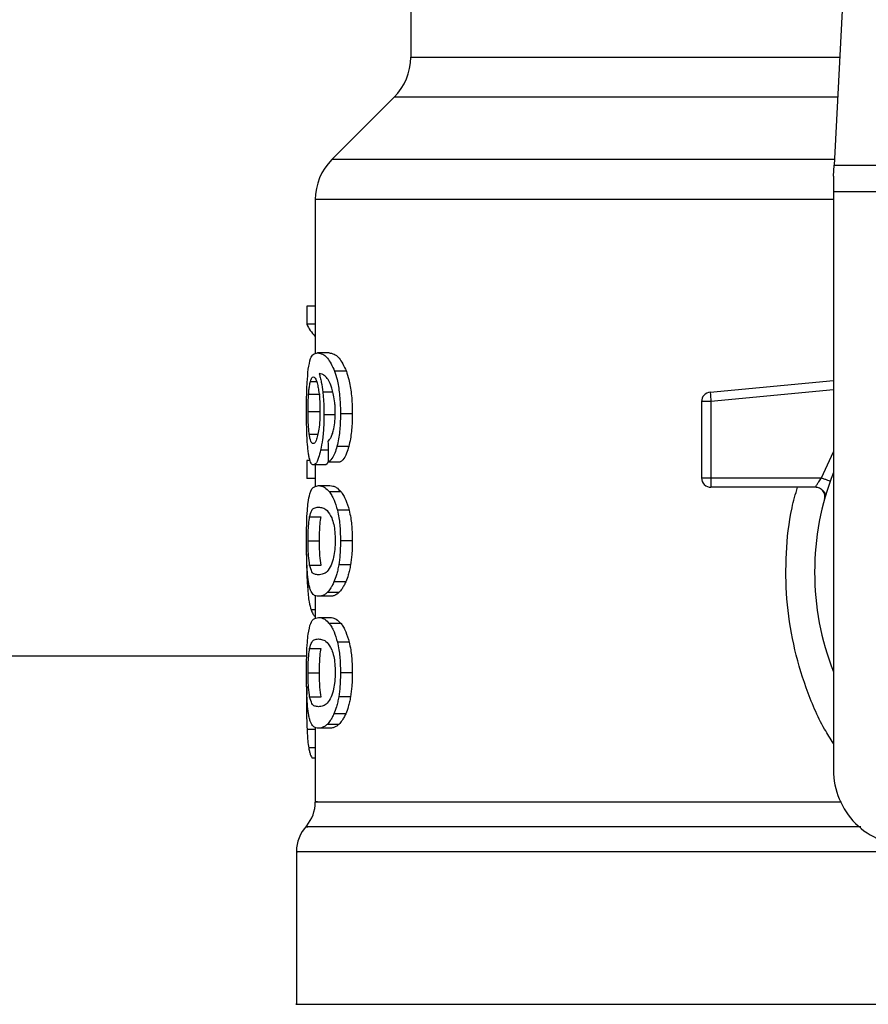
# Model space of a CAD drawing. Units: inches. Extents: x 0.4 to 10.6, y 0.4 to 8.1.
# Drawn here: x 7.3 to 7.4, y 3.1 to 3.2 of the extents above; entities that cross this region are included whole.
import ezdxf

# ---------------------------------------------------------------- set-up
doc = ezdxf.new("R2010")
doc.units = ezdxf.units.IN
doc.header["$MEASUREMENT"] = 0

msp = doc.modelspace()

# ---------------------------------------------------------------- linework, layer by layer
at = {"color": 7, "linetype": 'Continuous', "lineweight": 25}
for p, q in [((7.387270178833807, 3.215597528255834), (7.384962527439331, 3.17098293462879)), ((7.340738668486202, 3.192698402129478), (7.340738668486202, 3.182245598408197)), ((7.339008984781082, 3.178069771618238), (7.332498709567862, 3.171559496405012)), ((7.384902883150967, 3.169829811720402), (7.384962527439332, 3.170982934628813)), ((7.384962527439331, 3.17098293462879), (7.437992845160924, 3.17098293462879)), ((7.384902883150967, 3.169829811720402), (7.384902883150967, 3.168199049663807)), ((7.330769024883249, 3.167383668635559), (7.330769024883249, 3.151287807762783)), ((7.438052489451065, 3.168199049663807), (7.384902883150967, 3.168199049663807)), ((7.384902883150967, 3.168199049663807), (7.384902883150967, 3.107821937704654)), ((7.330769024883249, 3.156268606689201), (7.329878271064135, 3.156268606689201)), ((7.329878271064135, 3.156268606689201), (7.32987827106415, 3.154368731763789)), ((7.330769024883249, 3.154368731763789), (7.32987827106415, 3.154368731763789)), ((7.332209442677496, 3.151379585610756), (7.331007195863528, 3.151379585610756)), ((7.334012155793408, 3.14948288191847), (7.332782363689576, 3.149482881918498)), ((7.372014292678704, 3.147276867595934), (7.384902883150967, 3.148504352402817)), ((7.330073567835942, 3.147066975196633), (7.331261820544989, 3.147066975196181)), ((7.372014292678704, 3.147276867595934), (7.372041625467233, 3.146989885546946)), ((7.372041625467233, 3.146989885546946), (7.372107609869817, 3.146297049319811)), ((7.372107609869817, 3.146297049319811), (7.37112335559191, 3.146297049216956)), ((7.37112335559191, 3.146297049216956), (7.37112335559191, 3.138333748729063)), ((7.372107609869817, 3.146297049319811), (7.372107608715434, 3.138333748729063)), ((7.330017435401385, 3.145264601416858), (7.331204857195901, 3.145264601416169)), ((7.332890347093512, 3.144914138073355), (7.331677841264781, 3.144914138073355)), ((7.334634701057902, 3.145022902176898), (7.33339510331886, 3.145022902176898)), ((7.334266994388988, 3.141605848043874), (7.333033207020229, 3.141605848043681)), ((7.329878271064144, 3.140133991919319), (7.329878271064159, 3.1382723050883)), ((7.33023907855657, 3.140133991919417), (7.329878271064144, 3.140133991919319)), ((7.331765310770624, 3.139681355257606), (7.330569663232903, 3.139681355257606)), ((7.330769024883249, 3.139681355257606), (7.330769024883249, 3.137433079260337)), ((7.332135707641684, 3.139995563371966), (7.333355319507119, 3.139995563371985)), ((7.330769024883249, 3.1382723050883), (7.329878271064159, 3.1382723050883)), ((7.331092833310558, 3.137518149463118), (7.332296380387269, 3.137518149463216)), ((7.37112335559191, 3.138333748729063), (7.372107608715434, 3.138333748729063)), ((7.372107608715434, 3.138333748729063), (7.372107607560415, 3.137637777486842)), ((7.372107607560415, 3.137637777486842), (7.372107607560415, 3.137349496759772)), ((7.372107608715434, 3.138333748729063), (7.383638850212384, 3.13833374828615)), ((7.333463073789843, 3.136877646710985), (7.332241803335274, 3.136877646710988)), ((7.38301935027695, 3.137349496759772), (7.372107607560415, 3.137349496759772)), ((7.38413614808322, 3.136686375567348), (7.384109005462482, 3.136685718829598)), ((7.334307535545828, 3.134953168206743), (7.333073110212175, 3.13495316820676)), ((7.330178162894829, 3.134267297353719), (7.331367967028128, 3.134267297353729)), ((7.330017435401385, 3.131741543492449), (7.331204857195901, 3.131741543492449)), ((7.334634701057902, 3.131741543492449), (7.33339510331886, 3.131741543492449)), ((7.330179622682455, 3.129227874353663), (7.331369448497182, 3.129227874353663)), ((7.334450023916294, 3.129241310310272), (7.33321335115054, 3.129241310310284)), ((7.333951436437063, 3.127467742820349), (7.332722592484436, 3.127467742820373)), ((7.333237617419718, 3.126363741007615), (7.332019812162317, 3.12636374100762)), ((7.330769024883249, 3.126033149724359), (7.330769024883249, 3.123645932172145)), ((7.332296380387271, 3.125964937518827), (7.331092833310561, 3.125964937518827)), ((7.331092833310558, 3.123753392826898), (7.332296380387269, 3.123753392826898)), ((7.333463073747242, 3.123112889601369), (7.332241803293332, 3.12311288960137)), ((7.334307535467699, 3.121188411354921), (7.333073110135286, 3.121188411354896)), ((7.330178162894819, 3.120502540717435), (7.331367967028117, 3.120502540717444)), ((7.104545556690822, 3.119755992823257), (7.329875362612597, 3.119755992823257)), ((7.330017435401385, 3.117976786856032), (7.331204857195901, 3.117976786856032)), ((7.334634701057902, 3.117976786856032), (7.33339510331886, 3.117976786856032)), ((7.329871420100947, 3.116543673027409), (7.329853324619296, 3.114795963160165)), ((7.330179622682444, 3.115463117717311), (7.331369448497171, 3.11546311771731)), ((7.334450023916321, 3.115476553674004), (7.333213351150565, 3.115476553674017)), ((7.333951436437039, 3.113702986184075), (7.332722592484411, 3.113702986184096)), ((7.330769024883249, 3.112268391016721), (7.330769024883249, 3.104505287283775)), ((7.332296380387271, 3.112200178770599), (7.331092833310561, 3.112200178770598)), ((7.333237617355471, 3.112598983250276), (7.332019812099047, 3.112598983250273)), ((7.330769024883249, 3.109067697016457), (7.330449055331362, 3.109067697016584)), ((7.328800520946242, 3.099306770242227), (7.328800520946242, 3.083363167129025))]:
    msp.add_line(p, q, dxfattribs=at)
at = {"color": 1, "linetype": 'Continuous', "lineweight": 25}
for p, q in [((7.340738668486202, 3.182245598408197), (7.385545079014154, 3.182245598408197)), ((7.385329087973299, 3.178069771618238), (7.339008984781083, 3.178069771618238)), ((7.384992349600211, 3.171559496405012), (7.332498709567822, 3.171559496405012)), ((7.384902883150967, 3.167383668635559), (7.330769024883249, 3.167383668635559)), ((7.33026102351715, 3.14840898100127), (7.33090088442448, 3.148408981001273)), ((7.332607898021179, 3.147296123688077), (7.331546978656158, 3.147296123688081)), ((7.384902883150967, 3.147515649509026), (7.372107609869817, 3.146297049319811)), ((7.330139477224359, 3.142896336450532), (7.33104147425799, 3.142896336450528)), ((7.332111382549358, 3.141216143636319), (7.331324555822966, 3.141216143636311)), ((7.383638850212384, 3.13833374828615), (7.384902883150967, 3.141057345199063)), ((7.330181393423732, 3.126914571692871), (7.329955943512721, 3.126914571692875)), ((7.330769024883249, 3.124543561040137), (7.330333179843803, 3.124543561040137)), ((7.330769024883249, 3.112055940290821), (7.329906478637084, 3.112055940290833)), ((7.330769024883249, 3.110132670949241), (7.330078423009533, 3.11013267094924))]:
    msp.add_line(p, q, dxfattribs=at)
at = {"color": 7, "linetype": 'Continuous', "lineweight": 25}
for centre, radius, start, end in [((7.334833156675178, 3.182245598408197), 0.005905511811024056, 315.0000090280676, 0), ((7.336674536694272, 3.167383668635559), 0.005905511811023167, 134.9999955887357, 180), ((7.372107607560415, 3.146297049107409), 0.0009842519685549446, 95.44026452965338, 179.9999936229918), ((7.411477686300572, 3.128491229043236), 0.02854330708661366, 158.5966503605921, 201.4033496394087), ((7.372107607560415, 3.138333748728276), 0.0009842519685391523, 179.9999999541652, 270.0000000000008), ((7.392776898898997, 3.107821937704654), 0.007874015748031926, 180, 270.0000000000008), ((7.326832017009234, 3.104509583740677), 0.003937007874015253, 320.4645419181849, 359.4486081360408), ((7.332737528820257, 3.099301411868433), 0.003937007874015881, 136.8319744391189, 179.7413516913986)]:
    msp.add_arc(centre, radius, start, end, dxfattribs=at)
for centre, major_axis, ratio, start_param, end_param in [((7.411477686300572, 3.155631759430727), (0.08188976377952706, 0), 0.1833194442277002, 3.225826846179034, 3.311639010515945), ((7.411477686300572, 3.399133855262678), (0, 1.047018940070584), 0.07821230413845855, 1.81876471164094, 1.820896538765608)]:
    msp.add_ellipse(centre, major_axis=major_axis, ratio=ratio, start_param=start_param, end_param=end_param, dxfattribs=at)
for points, knots in [([(7.330038508039932, 3.149667003398325), (7.330113409611439, 3.150087920899971), (7.330248637008516, 3.150847845918724), (7.33057367181035, 3.151296478422493), (7.330846021063083, 3.151348688168305), (7.331007195863528, 3.151379585610756)], [0, 0, 0, 0, 0.3363572640802779, 0.6072598530934363, 1, 1, 1, 1]), ([(7.331007195863528, 3.151379585610756), (7.331173304741685, 3.151354288592673), (7.331490910709958, 3.151305919811838), (7.332109210515748, 3.150894795404638), (7.332537815140045, 3.149995813311417), (7.332782363689576, 3.149482881918498)], [0, 0, 0, 0, 0.3201206589868748, 0.6120818645525558, 1, 1, 1, 1]), ([(7.332209442677496, 3.151379585610756), (7.332377979769251, 3.151354309622147), (7.332700522422451, 3.151305936979998), (7.333328360921398, 3.150894928099764), (7.333763833887748, 3.149995670201877), (7.334012155793408, 3.149482881918471)], [0, 0, 0, 0, 0.3198743108910185, 0.6121685609463067, 1, 1, 1, 1]), ([(7.329853324677887, 3.145228346715677), (7.329855345691707, 3.145673779312383), (7.329860157472469, 3.146734298531529), (7.3299090784479, 3.148350844243831), (7.329995462110976, 3.149229272794603), (7.330038508039932, 3.149667003398325)], [0, 0, 0, 0, 0.2664924397799971, 0.6344851190364804, 1, 1, 1, 1]), ([(7.33026102351715, 3.14840898100127), (7.330283509450262, 3.148481306871445), (7.330328482116803, 3.148625961186012), (7.330427707546994, 3.148823878259304), (7.330511874149043, 3.148856400497126), (7.330567775788844, 3.148878001065284)], [0, 0, 0, 0, 0.2513903399683101, 0.5027896274001799, 1, 1, 1, 1]), ([(7.330567775788844, 3.148878001065284), (7.330612525614743, 3.148865401168376), (7.330728442580132, 3.148832763235504), (7.33090287402879, 3.14850500685076), (7.331008570224502, 3.148034399346005), (7.331049112348104, 3.147853887384363)], [0, 0, 0, 0, 0.2793359842225749, 0.7235733092688361, 1, 1, 1, 1]), ([(7.332099119582161, 3.14860311010027), (7.33199691079861, 3.148737203751896), (7.331782479365641, 3.149018528828582), (7.331466620784899, 3.149177780579207), (7.331270130534377, 3.149203470147914), (7.331171390142337, 3.149216379684539)], [0, 0, 0, 0, 0.3118105688538893, 0.6541706570769896, 1, 1, 1, 1]), ([(7.331171390142337, 3.149216379684539), (7.331210264241544, 3.149081300725099), (7.33128803452458, 3.148811066066997), (7.33142412178565, 3.148202646286591), (7.331499307840283, 3.147647871797088), (7.331546978656158, 3.147296123688081)], [0, 0, 0, 0, 0.2678038315162272, 0.535759804100317, 1, 1, 1, 1]), ([(7.332782363689576, 3.149482881918498), (7.332872849133506, 3.149199426555362), (7.333084588986375, 3.148536128744361), (7.333317773045753, 3.147127267670283), (7.333391001185164, 3.145855471728001), (7.333394461551613, 3.145153155334815), (7.33339510331886, 3.145022902176898)], [0, 0, 0, 0, 0.2511151378758952, 0.5876202849703297, 0.9235191422771041, 1, 1, 1, 1]), ([(7.334012155793408, 3.14948288191847), (7.334104016825441, 3.149199652477039), (7.33431897515481, 3.148536884748309), (7.334555934444925, 3.147128869223719), (7.334630508009027, 3.145856629737781), (7.334634042808842, 3.145153785550751), (7.334634701057902, 3.145022902176898)], [0, 0, 0, 0, 0.2510363023536928, 0.5874345516448695, 0.9231722210804834, 1, 1, 1, 1]), ([(7.330073567835942, 3.147066975196633), (7.330085634873898, 3.147222321706836), (7.33010976604808, 3.14753297737149), (7.330168956353676, 3.148016112642829), (7.330225499177933, 3.148257391788504), (7.33026102351715, 3.14840898100127)], [0, 0, 0, 0, 0.2710393941530866, 0.5420136122002968, 1, 1, 1, 1]), ([(7.331049112348104, 3.147853887384363), (7.331081528647556, 3.147672138362753), (7.331161757953172, 3.147222315340168), (7.331244940375027, 3.146352934012431), (7.331254846478534, 3.14566706393513), (7.33125943748208, 3.145349196071582)], [0, 0, 0, 0, 0.2667381121657799, 0.6601683067686265, 1, 1, 1, 1]), ([(7.33268601444215, 3.146981705836259), (7.332640290951349, 3.147178145014027), (7.332548878039591, 3.147570876997277), (7.332350339340119, 3.148144962184458), (7.332195276347502, 3.148427749603188), (7.332099119582161, 3.14860311010027)], [0, 0, 0, 0, 0.2754510831179094, 0.5506969199866271, 1, 1, 1, 1]), ([(7.330017435401385, 3.145264601416859), (7.330018202685382, 3.145433540458156), (7.330019737461391, 3.145771464340831), (7.330034505259443, 3.146394567907802), (7.330058372905363, 3.146805415847751), (7.330073567835942, 3.147066975196633)], [0, 0, 0, 0, 0.2664688032537454, 0.5330098473166233, 1, 1, 1, 1]), ([(7.331546978656158, 3.147296123688081), (7.331566979120597, 3.14710572974516), (7.331606984284472, 3.146724901544359), (7.331662592000825, 3.145933261900737), (7.331671800487541, 3.145317849363138), (7.331677841264781, 3.144914138073355)], [0, 0, 0, 0, 0.2559114641716707, 0.5118771163094613, 1, 1, 1, 1]), ([(7.332852178498602, 3.145155836785362), (7.33285002916984, 3.14533157195903), (7.332845915390799, 3.145667926120727), (7.332803367452098, 3.146308371604947), (7.332732764456511, 3.146713469128926), (7.33268601444215, 3.14698170583626)], [0, 0, 0, 0, 0.2698822193837778, 0.5165500210539974, 1, 1, 1, 1]), ([(7.329918588408382, 3.142377919067697), (7.329907284221139, 3.142612140197636), (7.329884674377055, 3.143080612907472), (7.329859131496806, 3.144035050481561), (7.329855577503074, 3.144765393100517), (7.329853324677887, 3.145228346715677)], [0, 0, 0, 0, 0.2679714206353745, 0.5359776789392934, 1, 1, 1, 1]), ([(7.330139477224359, 3.142896336450532), (7.330118993028053, 3.14307236273694), (7.330071076236227, 3.143484124799564), (7.330025413841301, 3.144303334837591), (7.330020020948834, 3.144953086837845), (7.330017435401385, 3.145264601416858)], [0, 0, 0, 0, 0.2799074121375057, 0.6547616024710124, 0.9999999999999999, 0.9999999999999999, 0.9999999999999999, 0.9999999999999999]), ([(7.33125943748208, 3.145349196071582), (7.331256609297085, 3.145100137213711), (7.331249809208267, 3.144501300023603), (7.331179858532424, 3.143613685931737), (7.331091178200774, 3.143120851073574), (7.33104853539938, 3.14288386663085)], [0, 0, 0, 0, 0.2698878682634702, 0.648918468733296, 1, 1, 1, 1]), ([(7.331677841264781, 3.144914138073355), (7.33167293450636, 3.144544365223437), (7.331661065758295, 3.143649937492984), (7.331540501048598, 3.142324008538748), (7.331394979257462, 3.141577437344747), (7.331324555822966, 3.141216143636311)], [0, 0, 0, 0, 0.2667100758356049, 0.6451335945068394, 1, 1, 1, 1]), ([(7.332585440552805, 3.142987485774962), (7.332626421851943, 3.143140814304782), (7.332726261945111, 3.143514358702449), (7.332832877230976, 3.144264139565114), (7.332845889384143, 3.144865286652098), (7.332852178498602, 3.145155836785362)], [0, 0, 0, 0, 0.264566215023559, 0.644545588162355, 1, 1, 1, 1]), ([(7.33339510331886, 3.145022902176898), (7.33339033577188, 3.144674579035597), (7.333377965883284, 3.143770818994553), (7.33325438631682, 3.142560208769124), (7.333093354942942, 3.14186537873231), (7.333033207020229, 3.141605848043681)], [0, 0, 0, 0, 0.2820617167675485, 0.731837993223511, 1, 1, 1, 1]), ([(7.334634701057902, 3.145022902176898), (7.334629856421821, 3.14467457344446), (7.33461729480391, 3.143771394677046), (7.334491774032678, 3.142560663710704), (7.334328221908069, 3.141865929399551), (7.334266994388988, 3.141605848043874)], [0, 0, 0, 0, 0.2820060172739012, 0.7312111329492407, 1, 1, 1, 1]), ([(7.330549003518393, 3.141904985730048), (7.330501142129369, 3.141917535770548), (7.33037490555563, 3.141950637068804), (7.330233955601861, 3.142276660946778), (7.330162132661628, 3.142747741397637), (7.330139477224359, 3.142896336450532)], [0, 0, 0, 0, 0.2948031202100119, 0.7775565352721527, 1, 1, 1, 1]), ([(7.33104853539938, 3.14288386663085), (7.331002936369586, 3.142695115484588), (7.330891438355575, 3.142233584218562), (7.330711146628881, 3.141946012645869), (7.330595426308374, 3.141916732044096), (7.330549003518393, 3.141904985730048)], [0, 0, 0, 0, 0.2929698584914232, 0.7163651843970936, 1, 1, 1, 1]), ([(7.332092680514643, 3.142158769166518), (7.332144828599956, 3.142210760428382), (7.332254277978506, 3.142319880662936), (7.332426321577915, 3.142557558374256), (7.332531778091871, 3.142842493875908), (7.332585440552805, 3.142987485774962)], [0, 0, 0, 0, 0.3089016784204413, 0.6483286305215924, 1, 1, 1, 1]), ([(7.330145090733257, 3.140406451866863), (7.330118327119444, 3.140535585494689), (7.330064780305876, 3.140793947251924), (7.329982982887232, 3.141410529148841), (7.329943503779554, 3.142003618672261), (7.329918588408382, 3.142377919067697)], [0, 0, 0, 0, 0.269341022162044, 0.5388791514037427, 0.9999999999999999, 0.9999999999999999, 0.9999999999999999, 0.9999999999999999]), ([(7.333033207020229, 3.141605848043681), (7.332961108038806, 3.141363072211942), (7.33277533446206, 3.140737524753165), (7.332452593894074, 3.140210033555656), (7.332225882254868, 3.140056593996386), (7.332135707641684, 3.139995563371966)], [0, 0, 0, 0, 0.2764013143122173, 0.7121884354497973, 1, 1, 1, 1]), ([(7.334266994388988, 3.141605848043874), (7.334193798369863, 3.141363234006324), (7.334005019813381, 3.140737512439246), (7.333677206232985, 3.140210060677491), (7.333446887717878, 3.140056582149398), (7.333355319507119, 3.139995563371985)], [0, 0, 0, 0, 0.2761517772835013, 0.7122181576078876, 0.9999999999999999, 0.9999999999999999, 0.9999999999999999, 0.9999999999999999]), ([(7.331324555822966, 3.141216143636312), (7.331257777036673, 3.14094630436366), (7.331092745914232, 3.140279447708795), (7.330819879365307, 3.139760427233068), (7.330644849562908, 3.13970511524296), (7.330569663232903, 3.139681355257606)], [0, 0, 0, 0, 0.27938663309564, 0.6904511479362575, 1, 1, 1, 1]), ([(7.330569663232903, 3.139681355257606), (7.330527536675044, 3.139690419344494), (7.330443272717729, 3.139708549850984), (7.3302939981728, 3.139888430270751), (7.330203918682251, 3.140201800251554), (7.330145090733257, 3.140406451866863)], [0, 0, 0, 0, 0.2575233304853463, 0.5151129366109192, 1, 1, 1, 1]), ([(7.332161361821367, 3.140134400855628), (7.332106446909391, 3.140010996574556), (7.331968870757845, 3.139701836722287), (7.331841712515057, 3.139689042522926), (7.331765310770624, 3.139681355257606)], [0, 0, 0, 0, 0.3991601113957873, 1, 1, 1, 1]), ([(7.330022057682058, 3.135770288408303), (7.33007803037567, 3.136093189833882), (7.330238906231318, 3.137021268148093), (7.330597703083405, 3.137444043543697), (7.330948628166696, 3.137496566343799), (7.331092833310558, 3.137518149463118)], [0, 0, 0, 0, 0.2391433992946701, 0.6873422824783625, 1, 1, 1, 1]), ([(7.331092833310558, 3.137518149463118), (7.331195525919084, 3.137509971156693), (7.331400947665753, 3.137493611634672), (7.331783194148169, 3.137353383648806), (7.332074864496586, 3.137050820241204), (7.332241803335274, 3.136877646710988)], [0, 0, 0, 0, 0.2994713794131319, 0.5990492862115868, 1, 1, 1, 1]), ([(7.332296380387269, 3.137518149463216), (7.332400574482522, 3.137509980242258), (7.332608999550213, 3.137493638909026), (7.332997097459992, 3.137353514561352), (7.333293366936212, 3.137050956019755), (7.333463073789843, 3.136877646710985)], [0, 0, 0, 0, 0.2992470167302911, 0.5985999452936334, 1, 1, 1, 1]), ([(7.383019355011595, 3.137349496759772), (7.383021373040136, 3.137353077219393), (7.38302544893777, 3.137360308825195), (7.383057963609183, 3.137418261726495), (7.383109711245941, 3.13750927768565), (7.383203732376773, 3.137670556374421), (7.383375915704779, 3.137947572917902), (7.383545171683549, 3.138196161399215), (7.383638850212383, 3.138333748286152)], [0, 0, 0, 0, 0.1126804393462283, 0.2275854513562623, 0.3459445066853748, 0.468883489357113, 0.7060416198101935, 1, 1, 1, 1]), ([(7.332241803335274, 3.136877646710988), (7.332323244325397, 3.136761768215298), (7.332486197296281, 3.13652991021473), (7.33277977465233, 3.135953245093019), (7.332961311446565, 3.135334326772935), (7.333073110212175, 3.13495316820676)], [0, 0, 0, 0, 0.2773622020242715, 0.5549661756611615, 1, 1, 1, 1]), ([(7.333463073789843, 3.136877646710985), (7.333545715605067, 3.136761882429674), (7.333711070949597, 3.136530253410285), (7.334009270935495, 3.135953876985788), (7.334193807959299, 3.135334736084115), (7.334307535545828, 3.134953168206743)], [0, 0, 0, 0, 0.2771334993732134, 0.5545074868708254, 1, 1, 1, 1]), ([(7.384086829394885, 3.136685182261634), (7.384055198902279, 3.136721760328769), (7.383994235485477, 3.13679225951385), (7.38380981792828, 3.137006513957452), (7.383635660738517, 3.137132436615955), (7.383552165925677, 3.137192806726533)], [0, 0, 0, 0, 0.359529971150829, 0.6929444873247388, 1, 1, 1, 1]), ([(7.329853324677887, 3.131741543492449), (7.329857025767047, 3.132362656373759), (7.329863782785623, 3.13349661210838), (7.329925241500878, 3.134892986960404), (7.329992538903215, 3.135502803499245), (7.330022057682058, 3.135770288408303)], [0, 0, 0, 0, 0.4047203786270128, 0.7388914448110803, 1, 1, 1, 1]), ([(7.330178162894829, 3.134267297353719), (7.330246096984176, 3.134515517122136), (7.330380348347781, 3.135006049087815), (7.330681765982732, 3.135229705810553), (7.330939810327723, 3.135262805029162), (7.33109283331056, 3.135282433210363)], [0, 0, 0, 0, 0.2942398660057586, 0.5814768935353607, 1, 1, 1, 1]), ([(7.33109283331056, 3.135282433210362), (7.331236545054742, 3.135265863433686), (7.331513751361378, 3.135233901908062), (7.331999017457161, 3.135015377271381), (7.332324004369783, 3.134445663156049), (7.332489827467335, 3.134154969113753)], [0, 0, 0, 0, 0.3452234402816199, 0.6659032314235126, 1, 1, 1, 1]), ([(7.333073110212175, 3.13495316820676), (7.333129950456032, 3.134691567591837), (7.333275370854319, 3.134022287113208), (7.333380334685493, 3.132887377722374), (7.333390982969171, 3.132061223559953), (7.33339510331886, 3.131741543492449)], [0, 0, 0, 0, 0.2823222577770897, 0.7222948457847326, 1, 1, 1, 1]), ([(7.334307535545828, 3.134953168206743), (7.334365261210071, 3.134691706658655), (7.334512871760907, 3.134023122179956), (7.334619656377333, 3.132888253290004), (7.334630498410942, 3.132061870429518), (7.334634701057902, 3.131741543492449)], [0, 0, 0, 0, 0.2822680649551184, 0.7217889148201017, 1, 1, 1, 1]), ([(7.330017435401385, 3.131741543492449), (7.330019013771399, 3.13197812904947), (7.330022616584325, 3.132518163069327), (7.330063313035989, 3.133369931827699), (7.330123660426345, 3.133936793513998), (7.330169045992178, 3.134212012310365), (7.330178162894829, 3.134267297353719)], [0, 0, 0, 0, 0.233745712161687, 0.5335517440376677, 0.9063014140250405, 1, 1, 1, 1]), ([(7.331204857195901, 3.131741543492449), (7.331206458923213, 3.131978129885229), (7.331210114823694, 3.132518132106795), (7.331251408307674, 3.133369830745113), (7.331312644385226, 3.133936714001393), (7.331358705172198, 3.134211952648168), (7.331367967028128, 3.134267297353729)], [0, 0, 0, 0, 0.2337333523636998, 0.5334902318247728, 0.9061946929921366, 1, 1, 1, 1]), ([(7.332489827467335, 3.134154969113753), (7.332563209228834, 3.13393924860267), (7.332698146874572, 3.133542572135536), (7.33282790270927, 3.132680317497215), (7.332841597079426, 3.13207695550703), (7.332848661281304, 3.131765712941268)], [0, 0, 0, 0, 0.3659514972423319, 0.6729278840470624, 1, 1, 1, 1]), ([(7.329943870499545, 3.128526947239028), (7.329926575244851, 3.128792156308889), (7.329881991896912, 3.129475806734808), (7.329856919809187, 3.130613360415667), (7.329854305233432, 3.131433836741409), (7.329853324677887, 3.131741543492449)], [0, 0, 0, 0, 0.2837213286125609, 0.7313709416133204, 1, 1, 1, 1]), ([(7.330179622682455, 3.129227874353664), (7.330136302822592, 3.129536890733641), (7.330065488158597, 3.130042037592065), (7.330022589951843, 3.130993140419183), (7.330018963553274, 3.131519667001176), (7.330017435401385, 3.131741543492449)], [0, 0, 0, 0, 0.4768855364941934, 0.7795613637250088, 1, 1, 1, 1]), ([(7.331369448497181, 3.129227874353663), (7.33132549049071, 3.129536845885508), (7.331253635538108, 3.130041899152424), (7.331210091040425, 3.130992990055444), (7.331206409178452, 3.131519576281161), (7.331204857195901, 3.131741543492449)], [0, 0, 0, 0, 0.4768576290155491, 0.7794844461874529, 1, 1, 1, 1]), ([(7.332848661281304, 3.131765712941268), (7.332840826715792, 3.131458091439022), (7.332825147835614, 3.13084246563745), (7.332679697281762, 3.129926952776971), (7.332529545649401, 3.129483656976555), (7.33244387239893, 3.129230722049742)], [0, 0, 0, 0, 0.3001551277177679, 0.6006837615319743, 1, 1, 1, 1]), ([(7.33339510331886, 3.131741543492449), (7.333392742774659, 3.131505576348956), (7.33338802025977, 3.131033499465917), (7.333341963458175, 3.130174498877941), (7.333262824729258, 3.12960028200521), (7.333213351150539, 3.129241310310284)], [0, 0, 0, 0, 0.2725281219883978, 0.5452209340023404, 1, 1, 1, 1]), ([(7.334634701057902, 3.131741543492449), (7.334632302546555, 3.131505575162992), (7.334627504071602, 3.131033495629147), (7.334580697776934, 3.130174431015423), (7.334500293041271, 3.129600273924839), (7.334450023916294, 3.129241310310272)], [0, 0, 0, 0, 0.2725009041380986, 0.5451668030797866, 1, 1, 1, 1]), ([(7.329852350200516, 3.130405486071386), (7.329853612985067, 3.130079823723672), (7.329856063199839, 3.129447932326095), (7.329880645040054, 3.12822465180271), (7.329925786803671, 3.127439253048353), (7.329955943512721, 3.126914571692875)], [0, 0, 0, 0, 0.2609133614545524, 0.5062572009727874, 0.9999999999999999, 0.9999999999999999, 0.9999999999999999, 0.9999999999999999]), ([(7.330275503394617, 3.126610876486819), (7.330235507690975, 3.126728466560954), (7.330155477175026, 3.126963761691333), (7.330037733721805, 3.127546200068795), (7.329979207469221, 3.128157722401235), (7.329943870499545, 3.128526947239028)], [0, 0, 0, 0, 0.2835819880955067, 0.5674412687728616, 1, 1, 1, 1]), ([(7.33109283331056, 3.12820065377178), (7.33096012376481, 3.128216743265338), (7.330712624000615, 3.128246749741806), (7.330404306748014, 3.12843635478473), (7.330255516161273, 3.128960515947587), (7.330179622682455, 3.129227874353663)], [0, 0, 0, 0, 0.3615981816928692, 0.6743709670348884, 1, 1, 1, 1]), ([(7.33244387239893, 3.129230722049742), (7.332300202286015, 3.128978396840957), (7.332016160126114, 3.128479538756648), (7.331541553522423, 3.12825419500799), (7.331257773362312, 3.128220334396895), (7.33109283331056, 3.128200653771779)], [0, 0, 0, 0, 0.3000210804789243, 0.5931549296265014, 1, 1, 1, 1]), ([(7.33321335115054, 3.129241310310284), (7.333179989376671, 3.1290567038171), (7.333113262053499, 3.128687469939463), (7.332954213345865, 3.128055019268768), (7.332813699498922, 3.127698745345624), (7.332722592484436, 3.127467742820373)], [0, 0, 0, 0, 0.2601227853743127, 0.5202750079302547, 1, 1, 1, 1]), ([(7.334450023916294, 3.129241310310272), (7.334416140517686, 3.129056772752501), (7.334348369974361, 3.128687677234713), (7.334186783776474, 3.128055156361521), (7.334044035147138, 3.127698863921314), (7.333951436437063, 3.127467742820349)], [0, 0, 0, 0, 0.2599595326842123, 0.5199478061768675, 1, 1, 1, 1]), ([(7.332722592484436, 3.127467742820373), (7.332659303666119, 3.12733396950395), (7.332532745143372, 3.127066463272049), (7.332295349336115, 3.126678708037725), (7.332125719638748, 3.126484804031015), (7.332019812162317, 3.12636374100762)], [0, 0, 0, 0, 0.273133445875551, 0.5461844025859962, 0.9999999999999999, 0.9999999999999999, 0.9999999999999999, 0.9999999999999999]), ([(7.333951436437063, 3.127467742820349), (7.333887203706028, 3.12733408240282), (7.333758757575072, 3.127066801793433), (7.333517635590445, 3.12667894292168), (7.333345296613467, 3.126484949884477), (7.333237617419718, 3.126363741007615)], [0, 0, 0, 0, 0.272887236974492, 0.5456923473723745, 1, 1, 1, 1]), ([(7.329955943512721, 3.126914571692875), (7.329979646933433, 3.126625487954727), (7.330027043096491, 3.126047450710365), (7.330144494237385, 3.125201529801834), (7.330261037715492, 3.124795129072974), (7.330333179843803, 3.124543561040137)], [0, 0, 0, 0, 0.2759693462360139, 0.551814368559113, 1, 1, 1, 1]), ([(7.331092833310561, 3.125964937518827), (7.330996570941826, 3.125973522511101), (7.330804010898592, 3.125990695644334), (7.330524151538024, 3.126137016225594), (7.330365468559525, 3.126439425713206), (7.330275503394617, 3.126610876486819)], [0, 0, 0, 0, 0.302110780951294, 0.6043323658697712, 1, 1, 1, 1]), ([(7.332019812162317, 3.12636374100762), (7.331917626515531, 3.126276523606702), (7.331713389799053, 3.126102203668987), (7.3313991436641, 3.125987782106344), (7.331202873878087, 3.125973144330469), (7.331092833310561, 3.125964937518827)], [0, 0, 0, 0, 0.3055167929847931, 0.6106312245442332, 1, 1, 1, 1]), ([(7.333237617419718, 3.126363741007615), (7.3331339327119, 3.126276583058452), (7.332926699305258, 3.126102381490052), (7.332607598219408, 3.125987820508406), (7.332408242201481, 3.12597316240977), (7.332296380387271, 3.125964937518827)], [0, 0, 0, 0, 0.3052953555127363, 0.610190238140571, 1, 1, 1, 1]), ([(7.330333179843803, 3.124543561040137), (7.330391941612966, 3.124402833937549), (7.330509445015227, 3.124121427955732), (7.330654756395947, 3.123899423697432), (7.330751768967496, 3.123866928235998), (7.330769024883249, 3.123861148171251)], [0, 0, 0, 0, 0.4512757056859701, 0.9023967714353526, 1, 1, 1, 1]), ([(7.330022057653446, 3.12200553107373), (7.330104086135117, 3.122435569881679), (7.330256588350064, 3.123235071096238), (7.33061662055736, 3.123671961287831), (7.330920847172563, 3.123723983501295), (7.331092833310558, 3.123753392826898)], [0, 0, 0, 0, 0.3359657867257487, 0.6246065461377488, 1, 1, 1, 1]), ([(7.331092833310558, 3.123753392826898), (7.331195525918917, 3.123745214518784), (7.33140094766535, 3.123728854993376), (7.33178319414537, 3.123588626981478), (7.332074864470512, 3.123286063290906), (7.332241803293332, 3.12311288960137)], [0, 0, 0, 0, 0.2994713834943629, 0.599049294660554, 0.9999999999999999, 0.9999999999999999, 0.9999999999999999, 0.9999999999999999]), ([(7.332241803293332, 3.12311288960137), (7.332323244293624, 3.122997010978537), (7.332486197284719, 3.122765152723765), (7.332779774599095, 3.12218848759992), (7.332961311398712, 3.121569569608417), (7.333073110135286, 3.121188411354896)], [0, 0, 0, 0, 0.2773622953425441, 0.5549663619133567, 1, 1, 1, 1]), ([(7.332296380387269, 3.123753392826898), (7.332400574482352, 3.123745223604293), (7.332608999549804, 3.12372888226776), (7.332997097457126, 3.123588757894089), (7.333293366909729, 3.123286199069562), (7.333463073747242, 3.12311288960137)], [0, 0, 0, 0, 0.2992470208204187, 0.5985999537593938, 1, 1, 1, 1]), ([(7.333463073747242, 3.123112889601369), (7.333545715572806, 3.122997125192985), (7.333711070937889, 3.122765495919537), (7.33400927088145, 3.122189119492352), (7.334193807910667, 3.121569978919488), (7.334307535467699, 3.121188411354921)], [0, 0, 0, 0, 0.2771335926087871, 0.5545076729526396, 1, 1, 1, 1]), ([(7.329853324677887, 3.117976786856032), (7.329857025766883, 3.118597899735704), (7.329863782783711, 3.119731855224132), (7.329925241479286, 3.121128229918688), (7.329992538871184, 3.121738046203576), (7.330022057653446, 3.12200553107373)], [0, 0, 0, 0, 0.4047204418622756, 0.7388914017882325, 1, 1, 1, 1]), ([(7.330178162894819, 3.120502540717435), (7.330246096984182, 3.120750760485848), (7.330380348347821, 3.121241292451519), (7.330681765982788, 3.121464949174231), (7.330939810327762, 3.121498048392844), (7.33109283331056, 3.121517676574044)], [0, 0, 0, 0, 0.2942398660650123, 0.5814768936521946, 0.9999999999999999, 0.9999999999999999, 0.9999999999999999, 0.9999999999999999]), ([(7.33109283331056, 3.121517676574043), (7.331236545054743, 3.121501106797363), (7.331513751361375, 3.121469145271732), (7.331999017457151, 3.121250620635034), (7.332324004369764, 3.120680906519696), (7.332489827467311, 3.120390212477397)], [0, 0, 0, 0, 0.3452234402869972, 0.6659032314252928, 1, 1, 1, 1]), ([(7.333073110135286, 3.121188411354896), (7.333129950399043, 3.120926810785698), (7.333275370802782, 3.120257530633281), (7.333380334672922, 3.119122621297883), (7.333390982963419, 3.118296467156915), (7.33339510331886, 3.117976786856032)], [0, 0, 0, 0, 0.2823222650794595, 0.7222946386643471, 0.9999999999999999, 0.9999999999999999, 0.9999999999999999, 0.9999999999999999]), ([(7.334307535467699, 3.121188411354921), (7.334365261152135, 3.12092694985264), (7.334512871708486, 3.120258365699989), (7.334619656364556, 3.119123496865564), (7.334630498405089, 3.118297114026372), (7.334634701057902, 3.117976786856032)], [0, 0, 0, 0, 0.2822680722249929, 0.7217887078677416, 0.9999999999999999, 0.9999999999999999, 0.9999999999999999, 0.9999999999999999]), ([(7.330017435401385, 3.117976786856032), (7.3300190137714, 3.118213372413105), (7.33002261658433, 3.118753406433061), (7.330063313036011, 3.119605175191647), (7.330123660426373, 3.120172036877863), (7.330169045992192, 3.120447255674222), (7.330178162894819, 3.120502540717435)], [0, 0, 0, 0, 0.2337457122109758, 0.5335517441322428, 0.9063014142782434, 1, 1, 1, 1]), ([(7.331204857195901, 3.117976786856032), (7.331206458923214, 3.118213373248862), (7.331210114823697, 3.118753375470528), (7.331251408307698, 3.119605074109059), (7.331312644385251, 3.120171957365258), (7.331358705172211, 3.120447196012023), (7.331367967028117, 3.120502540717444)], [0, 0, 0, 0, 0.233733352413026, 0.5334902319194382, 0.9061946932453958, 1, 1, 1, 1]), ([(7.332489827467311, 3.120390212477397), (7.332563209228786, 3.120174491966445), (7.332698146874506, 3.119777815499474), (7.332827902709249, 3.118915560861182), (7.332841597079418, 3.118312198870802), (7.332848661281304, 3.11800095630485)], [0, 0, 0, 0, 0.3659514970696366, 0.6729278838645817, 1, 1, 1, 1]), ([(7.329943870450978, 3.114762190173355), (7.329926575164134, 3.115027399678029), (7.32988199179588, 3.115711050265466), (7.329856919796279, 3.116848604380653), (7.32985430522997, 3.117669080250426), (7.329853324677887, 3.117976786856032)], [0, 0, 0, 0, 0.2837217843988804, 0.7313710902265287, 1, 1, 1, 1]), ([(7.330179622682444, 3.115463117717311), (7.330136302822583, 3.115772134097293), (7.330065488158591, 3.116277280955721), (7.330022589951843, 3.117228383782813), (7.330018963553274, 3.117754910364777), (7.330017435401385, 3.117976786856032)], [0, 0, 0, 0, 0.4768855365060631, 0.7795613637353819, 1, 1, 1, 1]), ([(7.331369448497171, 3.11546311771731), (7.331325490490701, 3.11577208924916), (7.331253635538102, 3.116277142516079), (7.331210091040423, 3.117228233419075), (7.331206409178452, 3.117754819644762), (7.331204857195901, 3.117976786856032)], [0, 0, 0, 0, 0.4768576290273194, 0.7794844461977859, 1, 1, 1, 1]), ([(7.332848661281304, 3.11800095630485), (7.332840826715791, 3.117693334802604), (7.332825147835614, 3.117077709001033), (7.332679697281764, 3.116162196140553), (7.332529545649401, 3.115718900340137), (7.33244387239893, 3.115465965413324)], [0, 0, 0, 0, 0.3001551277176998, 0.6006837615319711, 1, 1, 1, 1]), ([(7.33339510331886, 3.117976786856032), (7.333392742774769, 3.11774081918318), (7.333388020260055, 3.11726874123666), (7.333341963379559, 3.116409740637522), (7.333262824643149, 3.115835524346402), (7.333213351150565, 3.115476553674017)], [0, 0, 0, 0, 0.2725287251951297, 0.545222145911897, 0.9999999999999999, 0.9999999999999999, 0.9999999999999999, 0.9999999999999999]), ([(7.334634701057902, 3.117976786856032), (7.334632302546668, 3.117740817997209), (7.334627504071893, 3.117268737399857), (7.334580697697031, 3.116409672774986), (7.334500292953785, 3.115835516266123), (7.334450023916321, 3.115476553674004)], [0, 0, 0, 0, 0.2725015072666973, 0.5451680148465486, 1, 1, 1, 1]), ([(7.33109283331056, 3.114435895023354), (7.330960123763576, 3.114451984580965), (7.330712623985936, 3.114481991178241), (7.330404306731214, 3.114671597385301), (7.330255516155923, 3.115195759052316), (7.330179622682444, 3.115463117717311)], [0, 0, 0, 0, 0.3615981577019492, 0.674370952650234, 1, 1, 1, 1]), ([(7.33244387239893, 3.115465965413324), (7.332300202124344, 3.115213639778777), (7.332016159636893, 3.114714780838809), (7.331541553091636, 3.114489436393072), (7.33125777307289, 3.114455575681905), (7.33109283331056, 3.114435895023354)], [0, 0, 0, 0, 0.300021434884685, 0.5931556468377136, 0.9999999999999999, 0.9999999999999999, 0.9999999999999999, 0.9999999999999999]), ([(7.333213351150565, 3.115476553674017), (7.333179989376696, 3.115291947180864), (7.333113262053526, 3.114922713303288), (7.332954213345896, 3.114290262632521), (7.332813699498926, 3.113933988709378), (7.332722592484411, 3.113702986184096)], [0, 0, 0, 0, 0.2601227853275406, 0.5202750078369585, 1, 1, 1, 1]), ([(7.334450023916321, 3.115476553674004), (7.334416140517712, 3.115292016116265), (7.334348369974388, 3.114922920598538), (7.334186783776506, 3.114290399725275), (7.334044035147144, 3.113934107285068), (7.333951436437039, 3.113702986184075)], [0, 0, 0, 0, 0.2599595326373392, 0.5199478060839796, 1, 1, 1, 1]), ([(7.329853324619296, 3.114795963160165), (7.329854005767755, 3.114542597276519), (7.329855368298877, 3.114035778392175), (7.329868394594626, 3.113099413834492), (7.32989171152323, 3.11246054788049), (7.329906478637084, 3.112055940290833)], [0, 0, 0, 0, 0.2682314967317174, 0.5365552218901941, 1, 1, 1, 1]), ([(7.330275503436105, 3.112846118686426), (7.330235507721541, 3.112963709016961), (7.330155477183846, 3.113199004660098), (7.330037733717101, 3.113781443367966), (7.329979207432602, 3.114392965520613), (7.329943870450978, 3.114762190173355)], [0, 0, 0, 0, 0.283582052742349, 0.5674413974228084, 0.9999999999999999, 0.9999999999999999, 0.9999999999999999, 0.9999999999999999]), ([(7.331092833310561, 3.112200178770598), (7.330996570941938, 3.112208763766217), (7.33080401089873, 3.112225936906155), (7.330524151543241, 3.11237225753926), (7.330365468586254, 3.112674667595382), (7.330275503436105, 3.112846118686426)], [0, 0, 0, 0, 0.3021107883870597, 0.6043323813598319, 1, 1, 1, 1]), ([(7.332722592484411, 3.113702986184096), (7.332659303681116, 3.113569212793371), (7.332532745186952, 3.113301706409807), (7.332295349424934, 3.112913950088801), (7.332125719647587, 3.112720046215635), (7.332019812099047, 3.112598983250273)], [0, 0, 0, 0, 0.2731333722237581, 0.546184261591218, 1, 1, 1, 1]), ([(7.333951436437039, 3.113702986184075), (7.333887203721209, 3.113569325692322), (7.333758757619186, 3.113302044931446), (7.333517635680424, 3.112914184973041), (7.333345296622351, 3.112720192069136), (7.333237617355471, 3.112598983250276)], [0, 0, 0, 0, 0.2728871634954807, 0.5456922066920585, 0.9999999999999999, 0.9999999999999999, 0.9999999999999999, 0.9999999999999999]), ([(7.329906478637084, 3.112055940290833), (7.329916418059015, 3.111854431285892), (7.329936301481642, 3.111451320447451), (7.329987546816219, 3.110759317559192), (7.330042858103078, 3.110377912604408), (7.330078423009533, 3.11013267094924)], [0, 0, 0, 0, 0.2629935091988689, 0.5261081708383076, 1, 1, 1, 1]), ([(7.332019812099047, 3.112598983250273), (7.33191762645431, 3.112511765990523), (7.331713389737261, 3.112337446330971), (7.331399143646945, 3.112223023658865), (7.331202873869376, 3.112208385690093), (7.331092833310561, 3.112200178770599)], [0, 0, 0, 0, 0.3055167930697942, 0.6106312386725832, 1, 1, 1, 1]), ([(7.333237617355471, 3.112598983250276), (7.333133932649713, 3.112511825442357), (7.332926699242469, 3.112337624152289), (7.332607598201938, 3.112223062061612), (7.332408242192612, 3.112208403769696), (7.332296380387271, 3.112200178770599)], [0, 0, 0, 0, 0.3052953556497253, 0.6101902523175445, 1, 1, 1, 1]), ([(7.330078423009533, 3.11013267094924), (7.330108218441442, 3.109985456611578), (7.330167769741921, 3.109691223412209), (7.330289196328141, 3.109335069542721), (7.33038980820357, 3.109166790930002), (7.330449055331362, 3.109067697016584)], [0, 0, 0, 0, 0.2916234121924511, 0.5828595973960334, 1, 1, 1, 1])]:
    msp.add_open_spline(points, degree=3, knots=knots, dxfattribs=at)
for points in [[(7.383638850212453, 3.138333748286125), (7.383760446243833, 3.138290757218023), (7.384003638306592, 3.13820477508182), (7.384310366538302, 3.138096329180073), (7.3845249531785, 3.138020460277014), (7.384552849928111, 3.138010596585339), (7.384566798302917, 3.138005664739502)], [(7.383967966054575, 3.136102777599714), (7.383983242319877, 3.136176875596469), (7.38401379485048, 3.13632507158998), (7.383993810106251, 3.136553185211302), (7.383926052626991, 3.136770418508408), (7.383809542079828, 3.136966489998868), (7.383651639257026, 3.137131066532802), (7.383460340302352, 3.137254298392755), (7.383245815824365, 3.13733438873287), (7.383094838792754, 3.137344460750797), (7.38301935027695, 3.13734949675976)]]:
    msp.add_open_spline(points, degree=3, dxfattribs=at)
at = {"color": 1, "linetype": 'Continuous', "lineweight": 25}
for points, knots in [([(7.384902883150967, 3.110611561999648), (7.38458762163303, 3.111101224140851), (7.383425455616505, 3.112906292846385), (7.381987365554807, 3.116377749939319), (7.380636289800591, 3.12093363066052), (7.379933785730139, 3.125675942945153), (7.37990550476059, 3.130465655495698), (7.380305534474377, 3.134400019630769), (7.38094201166259, 3.136637688073975), (7.381144476863481, 3.137349496759772)], [0, 0, 0, 0, 0.06363754865623263, 0.2345906246580367, 0.4057230204241494, 0.5773497190197762, 0.748550256630119, 0.9200131226252543, 1, 1, 1, 1]), ([(7.330985733168316, 3.104509568963848), (7.330918941456057, 3.104509568842755), (7.330542857914758, 3.104509568160918), (7.332374673161286, 3.104509566918334), (7.336550131005541, 3.104509565236101), (7.343317697563885, 3.104509563553866), (7.352178746970816, 3.104509561871632), (7.362960840508959, 3.104509560189398), (7.374240734407195, 3.104509558635689), (7.382249433338938, 3.104509557642726), (7.385735472063326, 3.104509557210508)], [0, 0, 0, 0, 0.03090859612366824, 0.1740367763244139, 0.3171649565251588, 0.4602931367259049, 0.6034213169266504, 0.746549497127395, 0.8896776773281407, 1, 1, 1, 1]), ([(7.387760035419443, 3.101905554771814), (7.383433866430041, 3.101905553055508), (7.374522762744329, 3.101905549520235), (7.362362709010592, 3.101905544165986), (7.351457479912217, 3.101905538709069), (7.3424860929066, 3.101905533252143), (7.335636596544675, 3.10190552779521), (7.33140993461233, 3.101905522338265), (7.329555793438995, 3.101905518306901), (7.329936654095663, 3.101905516094515), (7.3300043773664, 3.101905515701117)], [0, 0, 0, 0, 0.1317853846063125, 0.2714533873654293, 0.4111213983526806, 0.5507894175680458, 0.6904574450115085, 0.8301254806830517, 0.9697935245826579, 1, 1, 1, 1]), ([(7.396031567783879, 3.099301393852685), (7.392722153661462, 3.09930139462777), (7.386103325416627, 3.09930139617794), (7.376621529398835, 3.099301398503194), (7.367650215181055, 3.099301400828447), (7.359346410040606, 3.099301403153702), (7.351829845958825, 3.099301405478957), (7.345216424168174, 3.099301407804211), (7.339603270789693, 3.099301410129465), (7.335084756403854, 3.099301412454719), (7.33169430446884, 3.099301414779974), (7.329613453101945, 3.099301417105228), (7.328699634385939, 3.099301418838607), (7.328879149805161, 3.099301419796899), (7.328913469951524, 3.099301419980108)], [0, 0, 0, 0, 0.08899669481972632, 0.177993389639451, 0.2669900844591769, 0.3559867792789023, 0.4449834740986268, 0.5339801689183526, 0.6229768637380785, 0.7119735585578039, 0.8009702533775289, 0.8899669481972543, 0.9789636430169805, 0.9999999999999999, 0.9999999999999999, 0.9999999999999999, 0.9999999999999999]), ([(7.32881374252609, 3.083369793981044), (7.328809346132303, 3.083369793859452), (7.328574971405738, 3.083369787377316), (7.329404733634473, 3.083369774534642), (7.331407005703249, 3.083369755453014), (7.334943836737142, 3.083369736371388), (7.339740733483365, 3.083369717289761), (7.345773269202538, 3.083369698208133), (7.352923179038739, 3.083369679126506), (7.361072637687429, 3.083369660044879), (7.370081547816462, 3.083369640963252), (7.379796553509722, 3.083369621881625), (7.390051880947379, 3.083369602799997), (7.400672641300604, 3.083369583718371), (7.407876004633981, 3.083369570997285), (7.411477686300572, 3.083369564636742)], [0, 0, 0, 0, 0.00159051261264466, 0.08479130322045512, 0.1679920938294757, 0.251192884439799, 0.3343936750515187, 0.4175944656647277, 0.5007952562795184, 0.5839960468959852, 0.6671968375142194, 0.7503976281343148, 0.8335984187563646, 0.9167992093804619, 1, 1, 1, 1])]:
    msp.add_open_spline(points, degree=3, knots=knots, dxfattribs=at)

doc.saveas('drawing.dxf')
